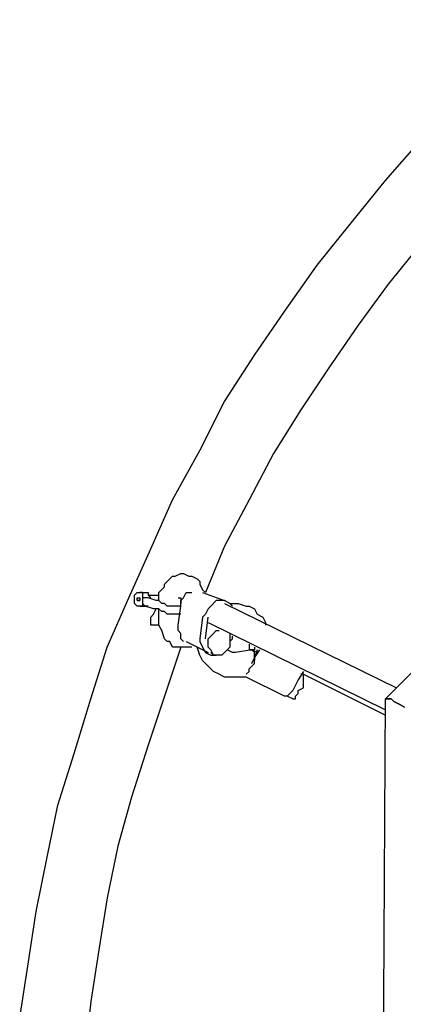
# Model space of a CAD drawing. Units: millimetres. Extents: x 201 to 5103, y -530 to 6140.
# Drawn here: x 1706 to 1945, y 2725 to 3337 of the extents above; entities that cross this region are included whole.
import ezdxf

# ---------------------------------------------------------------- set-up
doc = ezdxf.new("R2010")
doc.units = ezdxf.units.MM
doc.layers.add('Warstwa 1', color=7, linetype='Continuous')

msp = doc.modelspace()

# ---------------------------------------------------------------- linework, layer by layer
at = {"layer": 'Warstwa 1', "lineweight": 25}
for points in [[(1933.56, 2915.05), (1933.56, 2915.05), (2355.79, 3337.27), (2355.79, 3337.27)], [(1933.56, 3237.23), (1933.56, 3237.23), (1955.61, 3262.67), (1955.61, 3262.67)], [(1911.52, 3210.1), (1911.52, 3210.1), (1933.56, 3237.23), (1933.56, 3237.23)], [(1891.18, 3184.66), (1891.18, 3184.66), (1911.52, 3210.1), (1911.52, 3210.1)], [(1955.61, 3198.23), (1955.61, 3198.23), (1935.26, 3172.8), (1935.26, 3172.8)], [(1870.83, 3155.84), (1870.83, 3155.84), (1891.18, 3184.66), (1891.18, 3184.66)], [(1935.26, 3172.8), (1935.26, 3172.8), (1916.61, 3147.36), (1916.61, 3147.36)], [(1852.17, 3128.7), (1852.17, 3128.7), (1870.83, 3155.84), (1870.83, 3155.84)], [(1916.61, 3147.36), (1916.61, 3147.36), (1897.95, 3120.23), (1897.95, 3120.23)], [(1833.52, 3099.88), (1833.52, 3099.88), (1852.17, 3128.7), (1852.17, 3128.7)], [(1897.95, 3120.23), (1897.95, 3120.23), (1881, 3094.79), (1881, 3094.79)], [(1818.26, 3069.36), (1818.26, 3069.36), (1833.52, 3099.88), (1833.52, 3099.88)], [(1881, 3094.79), (1881, 3094.79), (1864.04, 3067.66), (1864.04, 3067.66)], [(1801.3, 3038.84), (1801.3, 3038.84), (1818.26, 3069.36), (1818.26, 3069.36)], [(1864.04, 3067.66), (1864.04, 3067.66), (1848.78, 3038.84), (1848.78, 3038.84)], [(1787.74, 3008.31), (1787.74, 3008.31), (1801.3, 3038.84), (1801.3, 3038.84)], [(1848.78, 3038.84), (1848.78, 3038.84), (1833.52, 3010.01), (1833.52, 3010.01)], [(1774.17, 2977.79), (1774.17, 2977.79), (1787.74, 3008.31), (1787.74, 3008.31)], [(1833.52, 3010.01), (1833.52, 3010.01), (1821.65, 2981.18), (1821.65, 2981.18)], [(1796.21, 2986.27), (1796.21, 2986.27), (1797.91, 2987.96), (1797.91, 2987.96)], [(1797.91, 2987.96), (1797.91, 2987.96), (1801.3, 2991.35), (1801.3, 2991.35)], [(1801.3, 2991.35), (1801.3, 2991.35), (1803, 2991.35), (1803, 2991.35)], [(1803, 2991.35), (1803, 2991.35), (1806.39, 2993.05), (1806.39, 2993.05)], [(1806.39, 2993.05), (1806.39, 2993.05), (1808.08, 2993.05), (1808.08, 2993.05)], [(1808.08, 2993.05), (1808.08, 2993.05), (1811.47, 2991.35), (1811.47, 2991.35)], [(1811.47, 2991.35), (1811.47, 2991.35), (1813.17, 2991.35), (1813.17, 2991.35)], [(1813.17, 2991.35), (1813.17, 2991.35), (1816.56, 2989.66), (1816.56, 2989.66)], [(1816.56, 2989.66), (1816.56, 2989.66), (1818.26, 2987.96), (1818.26, 2987.96)], [(1818.26, 2987.96), (1818.26, 2987.96), (1818.26, 2986.27), (1818.26, 2986.27)], [(1777.56, 2979.49), (1777.56, 2979.49), (1779.26, 2981.18), (1779.26, 2981.18)], [(1779.26, 2981.18), (1779.26, 2981.18), (1780.95, 2981.18), (1780.95, 2981.18)], [(1782.65, 2981.18), (1782.65, 2981.18), (1780.95, 2981.18), (1780.95, 2981.18)], [(1780.95, 2981.18), (1780.95, 2981.18), (1780.95, 2981.18), (1780.95, 2981.18)], [(1780.95, 2981.18), (1780.95, 2981.18), (1782.65, 2981.18), (1782.65, 2981.18)], [(1780.95, 2981.18), (1780.95, 2981.18), (1782.65, 2981.18), (1782.65, 2981.18)], [(1780.95, 2981.18), (1780.95, 2981.18), (1780.95, 2981.18), (1780.95, 2981.18)], [(1780.95, 2981.18), (1780.95, 2981.18), (1780.95, 2981.18), (1780.95, 2981.18)], [(1782.65, 2981.18), (1782.65, 2981.18), (1784.35, 2981.18), (1784.35, 2981.18)], [(1782.65, 2981.18), (1782.65, 2981.18), (1782.65, 2977.79), (1782.65, 2977.79)], [(1782.65, 2981.18), (1782.65, 2981.18), (1782.65, 2977.79), (1782.65, 2977.79)], [(1782.65, 2981.18), (1782.65, 2981.18), (1782.65, 2981.18), (1782.65, 2981.18)], [(1784.35, 2981.18), (1784.35, 2981.18), (1786.04, 2981.18), (1786.04, 2981.18)], [(1786.04, 2981.18), (1786.04, 2981.18), (1786.04, 2981.18), (1786.04, 2981.18)], [(1786.04, 2981.18), (1786.04, 2981.18), (1786.04, 2979.49), (1786.04, 2979.49)], [(1792.82, 2981.18), (1792.82, 2981.18), (1796.21, 2984.58), (1796.21, 2984.58)], [(1792.82, 2976.09), (1792.82, 2976.09), (1792.82, 2981.18), (1792.82, 2981.18)], [(1796.21, 2984.58), (1796.21, 2984.58), (1796.21, 2986.27), (1796.21, 2986.27)], [(1808.08, 2977.79), (1808.08, 2977.79), (1809.78, 2981.18), (1809.78, 2981.18)], [(1809.78, 2981.18), (1809.78, 2981.18), (1813.17, 2981.18), (1813.17, 2981.18)], [(1818.26, 2986.27), (1818.26, 2986.27), (1819.96, 2982.88), (1819.96, 2982.88)], [(1819.96, 2982.88), (1819.96, 2982.88), (1821.65, 2981.18), (1821.65, 2981.18)], [(1819.96, 2981.18), (1819.96, 2981.18), (1833.52, 2976.09), (1833.52, 2976.09)], [(1760.6, 2947.27), (1760.6, 2947.27), (1774.17, 2977.79), (1774.17, 2977.79)], [(1777.56, 2977.79), (1777.56, 2977.79), (1777.56, 2979.49), (1777.56, 2979.49)], [(1777.56, 2974.4), (1777.56, 2974.4), (1777.56, 2977.79), (1777.56, 2977.79)], [(1779.26, 2977.79), (1779.26, 2977.79), (1780.95, 2977.79), (1780.95, 2977.79)], [(1779.26, 2977.79), (1779.26, 2977.79), (1780.95, 2977.79), (1780.95, 2977.79)], [(1779.26, 2976.09), (1779.26, 2976.09), (1779.26, 2977.79), (1779.26, 2977.79)], [(1779.26, 2976.09), (1779.26, 2976.09), (1780.95, 2976.09), (1780.95, 2976.09)], [(1780.95, 2976.09), (1780.95, 2976.09), (1779.26, 2976.09), (1779.26, 2976.09)], [(1780.95, 2977.79), (1780.95, 2977.79), (1780.95, 2976.09), (1780.95, 2976.09)], [(1780.95, 2977.79), (1780.95, 2977.79), (1780.95, 2977.79), (1780.95, 2977.79)], [(1780.95, 2976.09), (1780.95, 2976.09), (1780.95, 2976.09), (1780.95, 2976.09)], [(1784.35, 2977.79), (1784.35, 2977.79), (1782.65, 2977.79), (1782.65, 2977.79)], [(1782.65, 2977.79), (1782.65, 2977.79), (1782.65, 2976.09), (1782.65, 2976.09)], [(1782.65, 2977.79), (1782.65, 2977.79), (1782.65, 2976.09), (1782.65, 2976.09)], [(1782.65, 2977.79), (1782.65, 2977.79), (1782.65, 2976.09), (1782.65, 2976.09)], [(1782.65, 2976.09), (1782.65, 2976.09), (1782.65, 2974.4), (1782.65, 2974.4)], [(1782.65, 2976.09), (1782.65, 2976.09), (1782.65, 2972.7), (1782.65, 2972.7)], [(1782.65, 2976.09), (1782.65, 2976.09), (1782.65, 2972.7), (1782.65, 2972.7)], [(1786.04, 2977.79), (1786.04, 2977.79), (1784.35, 2977.79), (1784.35, 2977.79)], [(1786.04, 2979.49), (1786.04, 2979.49), (1787.74, 2977.79), (1787.74, 2977.79)], [(1786.04, 2979.49), (1786.04, 2979.49), (1792.82, 2979.49), (1792.82, 2979.49)], [(1786.04, 2977.79), (1786.04, 2977.79), (1786.04, 2977.79), (1786.04, 2977.79)], [(1791.12, 2976.09), (1791.12, 2976.09), (1786.04, 2977.79), (1786.04, 2977.79)], [(1787.74, 2977.79), (1787.74, 2977.79), (1787.74, 2977.79), (1787.74, 2977.79)], [(1792.82, 2976.09), (1792.82, 2976.09), (1791.12, 2976.09), (1791.12, 2976.09)], [(1792.82, 2976.09), (1792.82, 2976.09), (1792.82, 2976.09), (1792.82, 2976.09)], [(1794.52, 2974.4), (1794.52, 2974.4), (1792.82, 2976.09), (1792.82, 2976.09)], [(1804.7, 2977.79), (1804.7, 2977.79), (1806.39, 2977.79), (1806.39, 2977.79)], [(1806.39, 2977.79), (1806.39, 2977.79), (1806.39, 2976.09), (1806.39, 2976.09)], [(1806.39, 2976.09), (1806.39, 2976.09), (1808.08, 2977.79), (1808.08, 2977.79)], [(1806.39, 2976.09), (1806.39, 2976.09), (1806.39, 2974.4), (1806.39, 2974.4)], [(1806.39, 2972.7), (1806.39, 2972.7), (1806.39, 2976.09), (1806.39, 2976.09)], [(1828.43, 2976.09), (1828.43, 2976.09), (1825.04, 2972.7), (1825.04, 2972.7)], [(1830.13, 2976.09), (1830.13, 2976.09), (1828.43, 2976.09), (1828.43, 2976.09)], [(1833.52, 2976.09), (1833.52, 2976.09), (1830.13, 2976.09), (1830.13, 2976.09)], [(1836.91, 2974.4), (1836.91, 2974.4), (1833.52, 2976.09), (1833.52, 2976.09)], [(1779.26, 2972.7), (1779.26, 2972.7), (1777.56, 2974.4), (1777.56, 2974.4)], [(1780.95, 2972.7), (1780.95, 2972.7), (1779.26, 2972.7), (1779.26, 2972.7)], [(1780.95, 2972.7), (1780.95, 2972.7), (1782.65, 2972.7), (1782.65, 2972.7)], [(1782.65, 2972.7), (1782.65, 2972.7), (1780.95, 2972.7), (1780.95, 2972.7)], [(1780.95, 2972.7), (1780.95, 2972.7), (1780.95, 2972.7), (1780.95, 2972.7)], [(1782.65, 2972.7), (1782.65, 2972.7), (1780.95, 2972.7), (1780.95, 2972.7)], [(1780.95, 2972.7), (1780.95, 2972.7), (1780.95, 2972.7), (1780.95, 2972.7)], [(1780.95, 2972.7), (1780.95, 2972.7), (1780.95, 2972.7), (1780.95, 2972.7)], [(1782.65, 2974.4), (1782.65, 2974.4), (1784.35, 2972.7), (1784.35, 2972.7)], [(1782.65, 2972.7), (1782.65, 2972.7), (1784.35, 2972.7), (1784.35, 2972.7)], [(1782.65, 2972.7), (1782.65, 2972.7), (1782.65, 2972.7), (1782.65, 2972.7)], [(1786.04, 2972.7), (1786.04, 2972.7), (1784.35, 2972.7), (1784.35, 2972.7)], [(1784.35, 2972.7), (1784.35, 2972.7), (1784.35, 2972.7), (1784.35, 2972.7)], [(1789.43, 2971), (1789.43, 2971), (1784.35, 2972.7), (1784.35, 2972.7)], [(1786.04, 2972.7), (1786.04, 2972.7), (1786.04, 2972.7), (1786.04, 2972.7)], [(1789.43, 2967.62), (1789.43, 2967.62), (1791.12, 2971), (1791.12, 2971)], [(1791.12, 2971), (1791.12, 2971), (1789.43, 2971), (1789.43, 2971)], [(1792.82, 2971), (1792.82, 2971), (1791.12, 2971), (1791.12, 2971)], [(1792.82, 2965.92), (1792.82, 2965.92), (1792.82, 2971), (1792.82, 2971)], [(1794.52, 2969.31), (1794.52, 2969.31), (1792.82, 2971), (1792.82, 2971)], [(1796.21, 2974.4), (1796.21, 2974.4), (1794.52, 2974.4), (1794.52, 2974.4)], [(1796.21, 2969.31), (1796.21, 2969.31), (1794.52, 2969.31), (1794.52, 2969.31)], [(1797.91, 2972.7), (1797.91, 2972.7), (1796.21, 2974.4), (1796.21, 2974.4)], [(1797.91, 2967.62), (1797.91, 2967.62), (1796.21, 2969.31), (1796.21, 2969.31)], [(1799.61, 2972.7), (1799.61, 2972.7), (1797.91, 2972.7), (1797.91, 2972.7)], [(1803, 2972.7), (1803, 2972.7), (1799.61, 2972.7), (1799.61, 2972.7)], [(1804.7, 2972.7), (1804.7, 2972.7), (1803, 2972.7), (1803, 2972.7)], [(1804.7, 2960.83), (1804.7, 2960.83), (1806.39, 2972.7), (1806.39, 2972.7)], [(1806.39, 2972.7), (1806.39, 2972.7), (1804.7, 2972.7), (1804.7, 2972.7)], [(1823.35, 2971), (1823.35, 2971), (1821.65, 2967.62), (1821.65, 2967.62)], [(1825.04, 2972.7), (1825.04, 2972.7), (1823.35, 2971), (1823.35, 2971)], [(1833.52, 2974.4), (1833.52, 2974.4), (1940.35, 2921.83), (1940.35, 2921.83)], [(1836.91, 2974.4), (1836.91, 2974.4), (1838.61, 2974.4), (1838.61, 2974.4)], [(1838.61, 2972.7), (1838.61, 2972.7), (1836.91, 2974.4), (1836.91, 2974.4)], [(1838.61, 2974.4), (1838.61, 2974.4), (1842, 2974.4), (1842, 2974.4)], [(1842, 2974.4), (1842, 2974.4), (1847.08, 2972.7), (1847.08, 2972.7)], [(1847.08, 2972.7), (1847.08, 2972.7), (1848.78, 2972.7), (1848.78, 2972.7)], [(1848.78, 2972.7), (1848.78, 2972.7), (1852.17, 2971), (1852.17, 2971)], [(1852.17, 2971), (1852.17, 2971), (1853.87, 2967.62), (1853.87, 2967.62)], [(1787.74, 2965.92), (1787.74, 2965.92), (1789.43, 2967.62), (1789.43, 2967.62)], [(1787.74, 2964.23), (1787.74, 2964.23), (1787.74, 2965.92), (1787.74, 2965.92)], [(1787.74, 2965.92), (1787.74, 2965.92), (1787.74, 2965.92), (1787.74, 2965.92)], [(1787.74, 2962.53), (1787.74, 2962.53), (1787.74, 2964.23), (1787.74, 2964.23)], [(1792.82, 2960.83), (1792.82, 2960.83), (1792.82, 2965.92), (1792.82, 2965.92)], [(1801.3, 2967.62), (1801.3, 2967.62), (1797.91, 2967.62), (1797.91, 2967.62)], [(1803, 2967.62), (1803, 2967.62), (1801.3, 2967.62), (1801.3, 2967.62)], [(1806.39, 2967.62), (1806.39, 2967.62), (1803, 2967.62), (1803, 2967.62)], [(1819.96, 2965.92), (1819.96, 2965.92), (1818.26, 2952.35), (1818.26, 2952.35)], [(1821.65, 2967.62), (1821.65, 2967.62), (1819.96, 2965.92), (1819.96, 2965.92)], [(1821.65, 2952.35), (1821.65, 2952.35), (1823.35, 2965.92), (1823.35, 2965.92)], [(1823.35, 2965.92), (1823.35, 2965.92), (1823.35, 2965.92), (1823.35, 2965.92)], [(1853.87, 2967.62), (1853.87, 2967.62), (1857.26, 2965.92), (1857.26, 2965.92)], [(1857.26, 2965.92), (1857.26, 2965.92), (1858.95, 2962.53), (1858.95, 2962.53)], [(1787.74, 2960.83), (1787.74, 2960.83), (1787.74, 2962.53), (1787.74, 2962.53)], [(1789.43, 2960.83), (1789.43, 2960.83), (1787.74, 2960.83), (1787.74, 2960.83)], [(1791.12, 2960.83), (1791.12, 2960.83), (1789.43, 2960.83), (1789.43, 2960.83)], [(1792.82, 2960.83), (1792.82, 2960.83), (1791.12, 2960.83), (1791.12, 2960.83)], [(1794.52, 2957.44), (1794.52, 2957.44), (1792.82, 2960.83), (1792.82, 2960.83)], [(1796.21, 2952.35), (1796.21, 2952.35), (1794.52, 2957.44), (1794.52, 2957.44)], [(1804.7, 2957.44), (1804.7, 2957.44), (1804.7, 2960.83), (1804.7, 2960.83)], [(1806.39, 2955.74), (1806.39, 2955.74), (1804.7, 2957.44), (1804.7, 2957.44)], [(1823.35, 2962.53), (1823.35, 2962.53), (1933.56, 2908.27), (1933.56, 2908.27)], [(1826.73, 2955.74), (1826.73, 2955.74), (1828.43, 2957.44), (1828.43, 2957.44)], [(1828.43, 2957.44), (1828.43, 2957.44), (1830.13, 2957.44), (1830.13, 2957.44)], [(1858.95, 2962.53), (1858.95, 2962.53), (1858.95, 2960.83), (1858.95, 2960.83)], [(1797.91, 2950.66), (1797.91, 2950.66), (1796.21, 2952.35), (1796.21, 2952.35)], [(1799.61, 2950.66), (1799.61, 2950.66), (1797.91, 2950.66), (1797.91, 2950.66)], [(1801.3, 2947.27), (1801.3, 2947.27), (1799.61, 2950.66), (1799.61, 2950.66)], [(1806.39, 2952.35), (1806.39, 2952.35), (1806.39, 2955.74), (1806.39, 2955.74)], [(1808.08, 2950.66), (1808.08, 2950.66), (1806.39, 2952.35), (1806.39, 2952.35)], [(1809.78, 2950.66), (1809.78, 2950.66), (1823.35, 2943.88), (1823.35, 2943.88)], [(1818.26, 2952.35), (1818.26, 2952.35), (1818.26, 2950.66), (1818.26, 2950.66)], [(1818.26, 2950.66), (1818.26, 2950.66), (1819.96, 2947.27), (1819.96, 2947.27)], [(1821.65, 2952.35), (1821.65, 2952.35), (1821.65, 2952.35), (1821.65, 2952.35)], [(1823.35, 2952.35), (1823.35, 2952.35), (1826.73, 2955.74), (1826.73, 2955.74)], [(1823.35, 2950.66), (1823.35, 2950.66), (1823.35, 2952.35), (1823.35, 2952.35)], [(1823.35, 2947.27), (1823.35, 2947.27), (1823.35, 2950.66), (1823.35, 2950.66)], [(1836.91, 2955.74), (1836.91, 2955.74), (1836.91, 2952.35), (1836.91, 2952.35)], [(1836.91, 2952.35), (1836.91, 2952.35), (1836.91, 2948.97), (1836.91, 2948.97)], [(1836.91, 2950.66), (1836.91, 2950.66), (1838.61, 2952.35), (1838.61, 2952.35)], [(1838.61, 2952.35), (1838.61, 2952.35), (1838.61, 2954.05), (1838.61, 2954.05)], [(1750.43, 2915.05), (1750.43, 2915.05), (1760.6, 2947.27), (1760.6, 2947.27)], [(1806.39, 2947.27), (1806.39, 2947.27), (1796.21, 2916.75), (1796.21, 2916.75)], [(1803, 2947.27), (1803, 2947.27), (1801.3, 2947.27), (1801.3, 2947.27)], [(1806.39, 2947.27), (1806.39, 2947.27), (1803, 2947.27), (1803, 2947.27)], [(1808.08, 2947.27), (1808.08, 2947.27), (1806.39, 2947.27), (1806.39, 2947.27)], [(1811.47, 2947.27), (1811.47, 2947.27), (1808.08, 2947.27), (1808.08, 2947.27)], [(1813.17, 2947.27), (1813.17, 2947.27), (1811.47, 2947.27), (1811.47, 2947.27)], [(1818.26, 2942.18), (1818.26, 2942.18), (1816.56, 2947.27), (1816.56, 2947.27)], [(1819.96, 2947.27), (1819.96, 2947.27), (1821.65, 2943.88), (1821.65, 2943.88)], [(1825.04, 2945.57), (1825.04, 2945.57), (1823.35, 2947.27), (1823.35, 2947.27)], [(1826.73, 2942.18), (1826.73, 2942.18), (1825.04, 2945.57), (1825.04, 2945.57)], [(1836.91, 2947.27), (1836.91, 2947.27), (1833.52, 2943.88), (1833.52, 2943.88)], [(1838.61, 2943.88), (1838.61, 2943.88), (1835.22, 2945.57), (1835.22, 2945.57)], [(1836.91, 2948.97), (1836.91, 2948.97), (1836.91, 2947.27), (1836.91, 2947.27)], [(1850.48, 2945.57), (1850.48, 2945.57), (1840.3, 2943.88), (1840.3, 2943.88)], [(1848.78, 2948.97), (1848.78, 2948.97), (1848.78, 2945.57), (1848.78, 2945.57)], [(1850.48, 2945.57), (1850.48, 2945.57), (1848.78, 2945.57), (1848.78, 2945.57)], [(1848.78, 2945.57), (1848.78, 2945.57), (1850.48, 2945.57), (1850.48, 2945.57)], [(1852.17, 2945.57), (1852.17, 2945.57), (1850.48, 2945.57), (1850.48, 2945.57)], [(1852.17, 2943.88), (1852.17, 2943.88), (1850.48, 2945.57), (1850.48, 2945.57)], [(1850.48, 2945.57), (1850.48, 2945.57), (1850.48, 2945.57), (1850.48, 2945.57)], [(1850.48, 2945.57), (1850.48, 2945.57), (1850.48, 2945.57), (1850.48, 2945.57)], [(1853.87, 2943.88), (1853.87, 2943.88), (1850.48, 2945.57), (1850.48, 2945.57)], [(1850.48, 2945.57), (1850.48, 2945.57), (1850.48, 2945.57), (1850.48, 2945.57)], [(1852.17, 2947.27), (1852.17, 2947.27), (1852.17, 2945.57), (1852.17, 2945.57)], [(1853.87, 2945.57), (1853.87, 2945.57), (1852.17, 2940.48), (1852.17, 2940.48)], [(1852.17, 2940.48), (1852.17, 2940.48), (1855.57, 2945.57), (1855.57, 2945.57)], [(1819.96, 2938.79), (1819.96, 2938.79), (1818.26, 2942.18), (1818.26, 2942.18)], [(1823.35, 2935.4), (1823.35, 2935.4), (1819.96, 2938.79), (1819.96, 2938.79)], [(1821.65, 2943.88), (1821.65, 2943.88), (1825.04, 2942.18), (1825.04, 2942.18)], [(1826.73, 2942.18), (1826.73, 2942.18), (1825.04, 2943.88), (1825.04, 2943.88)], [(1825.04, 2942.18), (1825.04, 2942.18), (1828.43, 2942.18), (1828.43, 2942.18)], [(1828.43, 2942.18), (1828.43, 2942.18), (1826.73, 2942.18), (1826.73, 2942.18)], [(1831.82, 2942.18), (1831.82, 2942.18), (1828.43, 2942.18), (1828.43, 2942.18)], [(1833.52, 2943.88), (1833.52, 2943.88), (1831.82, 2942.18), (1831.82, 2942.18)], [(1840.3, 2943.88), (1840.3, 2943.88), (1838.61, 2943.88), (1838.61, 2943.88)], [(1850.48, 2937.09), (1850.48, 2937.09), (1852.17, 2940.48), (1852.17, 2940.48)], [(1852.17, 2942.18), (1852.17, 2942.18), (1852.17, 2943.88), (1852.17, 2943.88)], [(1852.17, 2940.48), (1852.17, 2940.48), (1852.17, 2942.18), (1852.17, 2942.18)], [(1852.17, 2940.48), (1852.17, 2940.48), (1852.17, 2938.79), (1852.17, 2938.79)], [(1852.17, 2937.09), (1852.17, 2937.09), (1852.17, 2940.48), (1852.17, 2940.48)], [(1826.73, 2932.01), (1826.73, 2932.01), (1823.35, 2935.4), (1823.35, 2935.4)], [(1848.78, 2933.7), (1848.78, 2933.7), (1852.17, 2937.09), (1852.17, 2937.09)], [(1848.78, 2932.01), (1848.78, 2932.01), (1848.78, 2933.7), (1848.78, 2933.7)], [(1830.13, 2930.31), (1830.13, 2930.31), (1826.73, 2932.01), (1826.73, 2932.01)], [(1833.52, 2928.62), (1833.52, 2928.62), (1830.13, 2930.31), (1830.13, 2930.31)], [(1838.61, 2928.62), (1838.61, 2928.62), (1833.52, 2928.62), (1833.52, 2928.62)], [(1842, 2928.62), (1842, 2928.62), (1838.61, 2928.62), (1838.61, 2928.62)], [(1847.08, 2928.62), (1847.08, 2928.62), (1842, 2928.62), (1842, 2928.62)], [(1847.08, 2930.31), (1847.08, 2930.31), (1848.78, 2932.01), (1848.78, 2932.01)], [(1870.83, 2916.75), (1870.83, 2916.75), (1847.08, 2928.62), (1847.08, 2928.62)], [(1879.3, 2926.92), (1879.3, 2926.92), (1877.6, 2923.53), (1877.6, 2923.53)], [(1882.69, 2932.01), (1882.69, 2932.01), (1879.3, 2926.92), (1879.3, 2926.92)], [(1882.69, 2930.31), (1882.69, 2930.31), (1881, 2930.31), (1881, 2930.31)], [(1882.69, 2928.62), (1882.69, 2928.62), (1882.69, 2930.31), (1882.69, 2930.31)], [(1882.69, 2930.31), (1882.69, 2930.31), (1933.56, 2904.87), (1933.56, 2904.87)], [(1882.69, 2926.92), (1882.69, 2926.92), (1882.69, 2928.62), (1882.69, 2928.62)], [(1882.69, 2925.22), (1882.69, 2925.22), (1882.69, 2926.92), (1882.69, 2926.92)], [(1875.91, 2920.13), (1875.91, 2920.13), (1874.22, 2918.44), (1874.22, 2918.44)], [(1877.6, 2923.53), (1877.6, 2923.53), (1875.91, 2920.13), (1875.91, 2920.13)], [(1879.3, 2920.13), (1879.3, 2920.13), (1882.69, 2921.83), (1882.69, 2921.83)], [(1879.3, 2918.44), (1879.3, 2918.44), (1879.3, 2920.13), (1879.3, 2920.13)], [(1882.69, 2921.83), (1882.69, 2921.83), (1882.69, 2925.22), (1882.69, 2925.22)], [(1740.25, 2881.14), (1740.25, 2881.14), (1750.43, 2915.05), (1750.43, 2915.05)], [(1796.21, 2916.75), (1796.21, 2916.75), (1786.04, 2886.22), (1786.04, 2886.22)], [(1872.52, 2916.75), (1872.52, 2916.75), (1870.83, 2916.75), (1870.83, 2916.75)], [(1874.22, 2918.44), (1874.22, 2918.44), (1872.52, 2916.75), (1872.52, 2916.75)], [(1875.91, 2915.05), (1875.91, 2915.05), (1872.52, 2916.75), (1872.52, 2916.75)], [(1872.52, 2916.75), (1872.52, 2916.75), (1872.52, 2916.75), (1872.52, 2916.75)], [(1875.91, 2915.05), (1875.91, 2915.05), (1877.6, 2915.05), (1877.6, 2915.05)], [(1877.6, 2916.75), (1877.6, 2916.75), (1879.3, 2918.44), (1879.3, 2918.44)], [(1877.6, 2915.05), (1877.6, 2915.05), (1877.6, 2916.75), (1877.6, 2916.75)], [(1930.17, 2318.16), (1930.17, 2318.16), (1933.56, 2915.05), (1933.56, 2915.05)], [(1935.26, 2915.05), (1935.26, 2915.05), (1933.56, 2915.05), (1933.56, 2915.05)], [(1933.56, 2915.05), (1933.56, 2915.05), (1933.56, 2915.05), (1933.56, 2915.05)], [(1933.56, 2915.05), (1933.56, 2915.05), (1933.56, 2915.05), (1933.56, 2915.05)], [(1933.56, 2915.05), (1933.56, 2915.05), (1935.26, 2915.05), (1935.26, 2915.05)], [(1936.96, 2915.05), (1936.96, 2915.05), (1935.26, 2915.05), (1935.26, 2915.05)], [(1935.26, 2915.05), (1935.26, 2915.05), (1936.96, 2915.05), (1936.96, 2915.05)], [(1938.65, 2913.36), (1938.65, 2913.36), (1936.96, 2915.05), (1936.96, 2915.05)], [(1936.96, 2915.05), (1936.96, 2915.05), (1938.65, 2913.36), (1938.65, 2913.36)], [(1942.05, 2911.66), (1942.05, 2911.66), (1938.65, 2913.36), (1938.65, 2913.36)], [(1938.65, 2913.36), (1938.65, 2913.36), (1942.05, 2911.66), (1942.05, 2911.66)], [(1945.44, 2909.96), (1945.44, 2909.96), (1942.05, 2911.66), (1942.05, 2911.66)], [(1942.05, 2911.66), (1942.05, 2911.66), (1945.44, 2909.96), (1945.44, 2909.96)], [(1786.04, 2886.22), (1786.04, 2886.22), (1775.86, 2854), (1775.86, 2854)], [(1730.08, 2848.91), (1730.08, 2848.91), (1740.25, 2881.14), (1740.25, 2881.14)], [(1775.86, 2854), (1775.86, 2854), (1767.39, 2823.48), (1767.39, 2823.48)], [(1723.3, 2816.7), (1723.3, 2816.7), (1730.08, 2848.91), (1730.08, 2848.91)], [(1767.39, 2823.48), (1767.39, 2823.48), (1760.6, 2791.27), (1760.6, 2791.27)], [(1716.52, 2782.78), (1716.52, 2782.78), (1723.3, 2816.7), (1723.3, 2816.7)], [(1760.6, 2791.27), (1760.6, 2791.27), (1755.51, 2759.05), (1755.51, 2759.05)], [(1711.43, 2748.87), (1711.43, 2748.87), (1716.52, 2782.78), (1716.52, 2782.78)], [(1755.51, 2759.05), (1755.51, 2759.05), (1750.43, 2726.82), (1750.43, 2726.82)], [(1706.34, 2716.65), (1706.34, 2716.65), (1711.43, 2748.87), (1711.43, 2748.87)], [(1750.43, 2726.82), (1750.43, 2726.82), (1747.04, 2694.61), (1747.04, 2694.61)]]:
    msp.add_open_spline(points, degree=3, dxfattribs=at)

doc.saveas('drawing.dxf')
